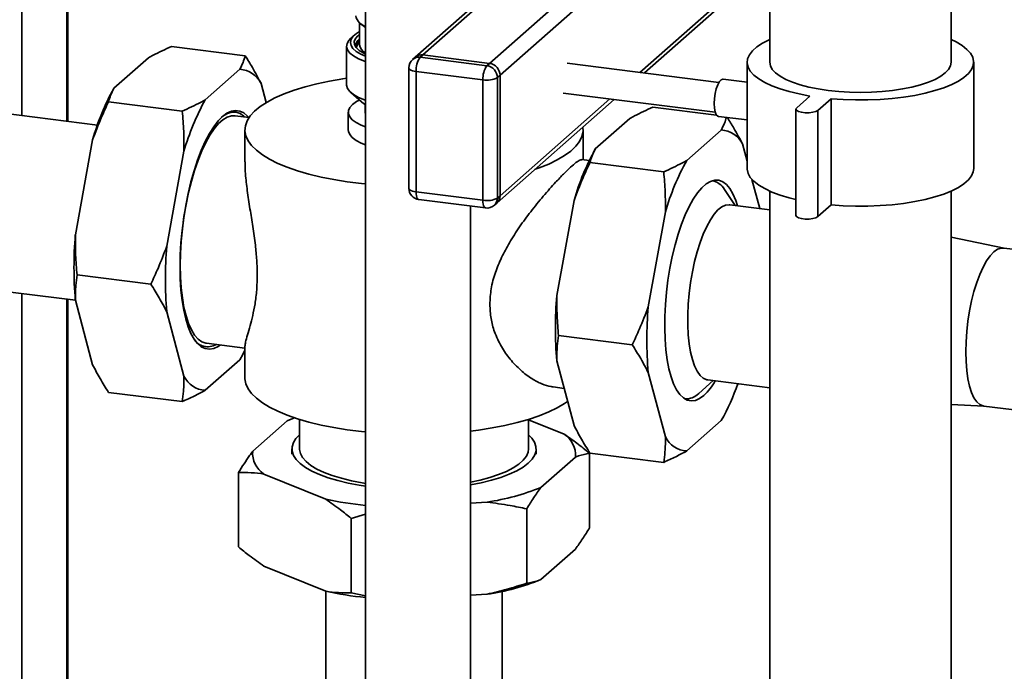
# Paper-space layout 'Blatt1' of a CAD drawing. Units: millimetres. Extents: x 0 to 5940, y 0 to 4200.
# Drawn here: x 4678 to 4897, y 1752 to 1897 of the extents above; entities that cross this region are included whole.
import ezdxf

# ---------------------------------------------------------------- set-up
doc = ezdxf.new("R2010")
doc.units = ezdxf.units.MM
doc.header["$LTSCALE"] = 10

psp = doc.layouts.new('Blatt1')

# ---------------------------------------------------------------- linework, layer by layer
at = {"color": 7, "linetype": 'Continuous', "lineweight": 35}
for p, q in [((4678.79, 1875.4), (4678.79, 2107.21)), ((4688.81, 1874.14), (4688.81, 2105.95)), ((4688.97, 1874.12), (4688.97, 2105.93)), ((4836.17, 1950.17), (4766.08, 1888.35)), ((4836.54, 1949.51), (4767.74, 1888.84)), ((4842.14, 1939.52), (4782.55, 1886.97)), ((4843.13, 1935.69), (4784.89, 1884.32)), ((4843.19, 1909.02), (4815.91, 1884.96)), ((4816.88, 1884.84), (4843.52, 1908.34)), ((4844.68, 1907.76), (4844.68, 1887.23)), ((4884.93, 1887.23), (4884.93, 1908.6)), ((4755, 1902.29), (4755, 1684.41)), ((4753.72, 1895.98), (4753.72, 1891.1)), ((4752.59, 1893.27), (4751.81, 1892.58)), ((4711.97, 1890.73), (4728.34, 1888.66)), ((4750.84, 1890.82), (4750.84, 1882.26)), ((4699.22, 1881.44), (4706.88, 1888.2)), ((4766.08, 1888.35), (4765.49, 1887.83)), ((4767.74, 1888.84), (4767.15, 1888.32)), ((4767.15, 1888.32), (4781.96, 1886.45)), ((4782.55, 1886.97), (4767.74, 1888.84)), ((4781.96, 1886.45), (4782.55, 1886.97)), ((4833.42, 1882.76), (4799.74, 1887)), ((4839.68, 1887.23), (4839.68, 1863.66)), ((4889.93, 1863.66), (4889.93, 1887.23)), ((4719.49, 1878.89), (4727.15, 1885.65)), ((4764.65, 1885.96), (4764.65, 1859.25)), ((4781.07, 1883.31), (4766.26, 1885.18)), ((4766.26, 1885.18), (4766.26, 1858.47)), ((4781.07, 1856.6), (4781.07, 1883.31)), ((4784.89, 1884.32), (4784.3, 1883.8)), ((4784.3, 1883.8), (4784.3, 1857.09)), ((4784.89, 1857.6), (4784.89, 1884.32)), ((4839.68, 1882.81), (4834.35, 1883.48)), ((4731.86, 1882.54), (4733.01, 1878.26)), ((4751.81, 1880.49), (4754.15, 1878.43)), ((4698.02, 1878.42), (4714.39, 1876.36)), ((4784.2, 1856.02), (4810.21, 1878.96)), ((4809.24, 1879.08), (4784.89, 1857.6)), ((4798.91, 1880.39), (4832.59, 1876.14)), ((4853.62, 1879.73), (4850.68, 1877.13)), ((4855.35, 1876.54), (4858.3, 1879.14)), ((4858.3, 1879.14), (4858.3, 1855.57)), ((4751.22, 1876.13), (4751.22, 1872.2)), ((4754.97, 1877.85), (4754.97, 1876.13)), ((4832.89, 1875.49), (4818.77, 1877.27)), ((4850.52, 1876.84), (4850.52, 1853.26)), ((4855.35, 1876.54), (4855.35, 1852.97)), ((4695.57, 1873.29), (4674.71, 1875.92)), ((4729.2, 1874.93), (4726.1, 1875.32)), ((4813.67, 1874.74), (4806.01, 1867.99)), ((4833.31, 1875.21), (4839.68, 1874.41)), ((4728.3, 1872.2), (4728.3, 1865.12)), ((4803.3, 1865.59), (4803.3, 1872.2)), ((4833.94, 1872.19), (4826.28, 1865.43)), ((4690.67, 1848.95), (4694.5, 1870.02)), ((4710.94, 1846.4), (4714.77, 1867.47)), ((4839.68, 1865.28), (4838.66, 1869.09)), ((4804.66, 1865.42), (4803.01, 1865.63)), ((4821.19, 1862.91), (4804.82, 1864.97)), ((4831.99, 1860.93), (4831.91, 1860.94)), ((4842.49, 1854.78), (4840.76, 1861.22)), ((4837.05, 1855.46), (4834.64, 1859.01)), ((4844.68, 1858.64), (4844.68, 1685.31)), ((4884.93, 1685.31), (4884.93, 1858.64)), ((4766.26, 1858.47), (4781.07, 1856.6)), ((4766.83, 1856.77), (4781.64, 1854.9)), ((4784.3, 1857.09), (4784.89, 1857.6)), ((4801.3, 1856.57), (4797.47, 1835.5)), ((4778.34, 1684.41), (4778.34, 1855.32)), ((4783.61, 1855.5), (4784.2, 1856.02)), ((4844.68, 1854.5), (4835.87, 1855.61)), ((4855.35, 1852.97), (4858.3, 1855.57)), ((4821.56, 1854.02), (4817.73, 1832.94)), ((4896.7, 1846.02), (4884.93, 1848.44)), ((4905.2, 1844.94), (4896.63, 1846.02)), ((4691.05, 1840.06), (4707.42, 1838)), ((4669.81, 1837.06), (4690.67, 1834.43)), ((4678.79, 1495.53), (4678.79, 1835.93)), ((4688.81, 1595.59), (4688.81, 1834.66)), ((4688.97, 1595.68), (4688.97, 1834.64)), ((4694.5, 1820.12), (4690.67, 1834.43)), ((4714.77, 1817.56), (4710.94, 1831.88)), ((4814.21, 1824.54), (4797.84, 1826.61)), ((4719.75, 1824.89), (4728.3, 1823.81)), ((4728.3, 1824.32), (4728.3, 1817.2)), ((4727.15, 1821.22), (4719.49, 1814.46)), ((4797.47, 1820.98), (4801.3, 1806.66)), ((4817.73, 1818.42), (4821.56, 1804.11)), ((4796.65, 1815.2), (4799.09, 1814.89)), ((4828.94, 1813.77), (4832.16, 1816.6)), ((4830.97, 1816.75), (4844.68, 1815.03)), ((4698.02, 1814), (4714.39, 1811.94)), ((4825.81, 1812.57), (4825.89, 1812.56)), ((4884.93, 1811.31), (4892.29, 1810.96)), ((4892.21, 1810.97), (4900.79, 1809.89)), ((4730.01, 1800.96), (4737.67, 1807.72)), ((4740.38, 1808.01), (4740.38, 1801.49)), ((4791.22, 1801.49), (4791.22, 1808.01)), ((4791.22, 1807.94), (4799.1, 1804.73)), ((4826.28, 1801.01), (4833.94, 1807.77)), ((4738.72, 1801.49), (4738.72, 1800.31)), ((4792.88, 1800.31), (4792.88, 1801.49)), ((4801.59, 1799.66), (4793.93, 1792.91)), ((4804.73, 1783.97), (4804.73, 1800.47)), ((4821.19, 1798.48), (4804.82, 1800.54)), ((4726.87, 1779.72), (4726.87, 1796.22)), ((4746.22, 1790.3), (4732.5, 1795.89)), ((4782.01, 1789.65), (4778.34, 1789.45)), ((4755, 1787.01), (4751.85, 1786.05)), ((4790.79, 1771.67), (4790.79, 1788.17)), ((4751.85, 1769.55), (4751.85, 1786.05)), ((4801.59, 1779.24), (4793.93, 1772.48)), ((4746.22, 1769.88), (4732.5, 1775.47)), ((4746.22, 1769.88), (4746.22, 1710.74)), ((4751.85, 1769.55), (4755, 1768.91)), ((4782.01, 1769.23), (4778.34, 1769.03)), ((4785.38, 1710.74), (4785.38, 1769.88))]:
    psp.add_line(p, q, dxfattribs=at)
at = {"color": 7, "linetype": 'Continuous', "lineweight": 35, "flags": 128}
for points in [[(4753.8, 1895.91), (4754.28, 1895.52), (4755, 1895.08)], [(4753.72, 1894.04), (4753.04, 1893.63), (4752.29, 1892.98), (4751.84, 1892.31), (4751.67, 1891.63), (4751.82, 1890.94), (4752.25, 1890.27), (4752.98, 1889.63), (4753.98, 1889.03), (4755, 1888.57)], [(4755, 1894.9), (4754.79, 1895.06), (4754.22, 1895.56)], [(4755, 1887.37), (4754.81, 1887.44), (4753.48, 1887.99), (4752.4, 1888.61), (4751.59, 1889.26), (4751.07, 1889.95), (4750.85, 1890.66), (4750.93, 1891.37), (4751.32, 1892.07), (4751.81, 1892.58)], [(4755, 1889.04), (4754.53, 1889.28), (4753.61, 1889.86), (4752.97, 1890.49), (4752.61, 1891.14), (4752.55, 1891.8), (4752.78, 1892.45), (4753.31, 1893.09), (4753.72, 1893.43)], [(4844.68, 1892.24), (4844.56, 1892.19), (4843.06, 1891.43), (4841.82, 1890.61), (4840.85, 1889.76), (4840.17, 1888.88), (4839.78, 1887.97), (4839.68, 1887.06), (4839.88, 1886.15), (4840.38, 1885.25), (4841.17, 1884.38), (4842.24, 1883.54), (4843.58, 1882.75), (4845.17, 1882), (4846.99, 1881.32), (4849.02, 1880.71), (4851.24, 1880.18), (4853.62, 1879.73)], [(4858.3, 1879.14), (4860.98, 1878.95), (4863.7, 1878.86), (4866.44, 1878.87), (4869.16, 1878.98), (4871.82, 1879.19), (4874.4, 1879.49), (4876.87, 1879.88), (4879.2, 1880.36), (4881.35, 1880.93), (4883.31, 1881.56), (4885.05, 1882.27), (4886.54, 1883.03), (4887.78, 1883.85), (4888.75, 1884.7), (4889.44, 1885.58), (4889.83, 1886.48), (4889.92, 1887.4), (4889.72, 1888.31), (4889.22, 1889.2), (4888.43, 1890.08), (4887.36, 1890.92), (4886.02, 1891.71), (4884.93, 1892.24)], [(4844.68, 1887.23), (4844.68, 1887.22), (4844.83, 1886.41), (4845.27, 1885.62), (4845.99, 1884.84), (4846.99, 1884.1), (4848.25, 1883.41), (4849.75, 1882.77), (4851.47, 1882.2), (4853.39, 1881.7), (4855.47, 1881.29), (4857.69, 1880.95)], [(4857.69, 1880.95), (4860.01, 1880.71), (4862.4, 1880.57), (4864.82, 1880.52), (4867.25, 1880.57), (4869.64, 1880.72), (4871.96, 1880.96), (4874.17, 1881.29), (4876.25, 1881.71), (4878.16, 1882.21), (4879.88, 1882.79), (4881.38, 1883.42), (4882.63, 1884.12), (4883.63, 1884.86), (4884.35, 1885.63), (4884.78, 1886.43), (4884.93, 1887.23)], [(4766.26, 1885.18), (4765.82, 1885.25), (4765.44, 1885.35), (4765.11, 1885.47), (4764.87, 1885.62), (4764.71, 1885.77), (4764.65, 1885.93), (4764.65, 1885.96)], [(4755, 1860.23), (4754.11, 1860.32), (4751, 1860.71), (4748.02, 1861.2), (4745.17, 1861.76), (4742.48, 1862.41), (4739.98, 1863.14), (4737.67, 1863.93), (4735.59, 1864.79), (4733.75, 1865.71), (4732.15, 1866.68), (4730.82, 1867.69), (4729.76, 1868.74), (4728.99, 1869.82), (4728.5, 1870.91), (4728.3, 1872.02), (4728.4, 1873.12), (4728.79, 1874.22), (4729.47, 1875.3), (4730.44, 1876.36), (4731.68, 1877.39), (4733.19, 1878.37), (4734.95, 1879.31), (4736.96, 1880.19), (4739.19, 1881.01), (4741.62, 1881.76), (4744.25, 1882.43), (4747.05, 1883.03), (4749.99, 1883.54), (4750.84, 1883.66)], [(4832.36, 1878.05), (4832.41, 1879.15), (4832.57, 1880.28), (4832.82, 1881.33), (4833.15, 1882.24), (4833.53, 1882.93), (4833.93, 1883.35), (4834.32, 1883.48), (4834.35, 1883.48)], [(4750.84, 1882.26), (4750.85, 1882.1), (4751.07, 1881.39), (4751.59, 1880.7), (4752.4, 1880.04), (4753.48, 1879.43), (4754.81, 1878.87), (4755, 1878.81)], [(4755, 1872.86), (4754.09, 1873.23), (4752.97, 1873.82), (4752.11, 1874.45), (4751.54, 1875.12), (4751.25, 1875.8), (4751.26, 1876.5), (4751.56, 1877.18), (4752.16, 1877.85), (4753.03, 1878.48), (4753.63, 1878.81)], [(4754.97, 1877.85), (4754.6, 1878.08), (4754.15, 1878.43)], [(4722.81, 1824.5), (4722.33, 1824.18), (4721.36, 1823.73), (4720.4, 1823.57), (4719.48, 1823.7), (4718.6, 1824.12), (4717.77, 1824.83), (4717.01, 1825.81), (4716.31, 1827.05), (4715.69, 1828.55), (4715.15, 1830.28), (4714.7, 1832.23), (4714.35, 1834.38), (4714.09, 1836.69), (4713.94, 1839.16), (4713.89, 1841.74), (4713.94, 1844.41), (4714.09, 1847.15), (4714.35, 1849.92), (4714.7, 1852.68), (4715.15, 1855.42), (4715.69, 1858.1), (4716.31, 1860.7), (4717.01, 1863.17), (4717.77, 1865.51), (4718.6, 1867.67), (4719.48, 1869.64), (4720.4, 1871.4), (4721.36, 1872.92), (4722.33, 1874.19), (4723.32, 1875.2), (4724.3, 1875.93), (4725.28, 1876.37), (4726.23, 1876.53), (4727.15, 1876.4), (4728.03, 1875.98), (4728.86, 1875.28), (4729.16, 1874.93)], [(4728.27, 1875.05), (4728.06, 1875.25), (4727.21, 1875.84), (4726.31, 1876.13), (4725.37, 1876.13), (4724.4, 1875.84), (4723.42, 1875.25), (4723.12, 1875.02)], [(4755, 1875.83), (4754.98, 1875.94), (4754.97, 1876.13)], [(4833.31, 1875.21), (4833.15, 1875.26), (4832.82, 1875.59), (4832.57, 1876.19), (4832.41, 1877.03), (4832.36, 1878.05)], [(4850.68, 1877.13), (4850.52, 1876.85), (4850.66, 1876.56), (4851.08, 1876.31), (4851.74, 1876.12), (4852.55, 1876.02), (4853.42, 1876.01), (4854.24, 1876.11), (4854.91, 1876.29), (4855.35, 1876.54)], [(4713.94, 1842.18), (4713.99, 1844.82), (4714.15, 1847.51), (4714.41, 1850.24), (4714.77, 1852.97), (4715.23, 1855.67), (4715.77, 1858.3), (4716.4, 1860.83), (4717.11, 1863.24), (4717.88, 1865.49), (4718.72, 1867.56), (4719.6, 1869.43), (4720.52, 1871.07), (4721.47, 1872.47), (4722.44, 1873.6), (4723.41, 1874.46), (4724.38, 1875.03), (4725.33, 1875.31), (4726.1, 1875.32)], [(4755, 1868.93), (4754.09, 1869.3), (4752.97, 1869.89), (4752.11, 1870.52), (4751.54, 1871.19), (4751.25, 1871.87), (4751.22, 1872.2)], [(4803.25, 1872.83), (4803.28, 1871.83), (4803.04, 1870.73), (4802.5, 1869.64), (4801.68, 1868.57), (4800.58, 1867.52), (4799.2, 1866.52), (4797.56, 1865.56), (4795.68, 1864.65), (4793.56, 1863.79), (4792.65, 1863.47)], [(4839.68, 1863.66), (4839.68, 1863.49), (4839.88, 1862.58), (4840.38, 1861.68), (4841.17, 1860.81), (4842.24, 1859.97), (4843.58, 1859.18), (4845.17, 1858.43), (4846.99, 1857.75), (4849.02, 1857.14), (4850.52, 1856.77)], [(4858.3, 1855.57), (4860.98, 1855.38), (4863.7, 1855.29), (4866.44, 1855.3), (4869.16, 1855.41), (4871.82, 1855.62), (4874.4, 1855.92), (4876.87, 1856.31), (4879.2, 1856.79), (4881.35, 1857.36), (4883.31, 1857.99), (4885.05, 1858.7), (4886.54, 1859.46), (4887.78, 1860.28), (4888.75, 1861.13), (4889.44, 1862.01), (4889.83, 1862.91), (4889.93, 1863.66)], [(4837.52, 1855.4), (4837.14, 1856.57), (4836.53, 1858.01), (4835.84, 1859.19), (4835.08, 1860.09), (4834.26, 1860.71), (4833.39, 1861.04), (4832.48, 1861.07), (4831.54, 1860.8), (4830.59, 1860.24), (4829.63, 1859.4), (4828.67, 1858.27), (4827.74, 1856.88), (4826.83, 1855.25), (4825.96, 1853.39), (4825.14, 1851.33), (4824.38, 1849.09), (4823.69, 1846.69), (4823.08, 1844.17), (4822.56, 1841.57), (4822.12, 1838.9), (4821.79, 1836.2), (4821.55, 1833.51), (4821.42, 1830.85), (4821.39, 1828.27), (4821.47, 1825.79), (4821.66, 1823.43), (4821.94, 1821.24), (4822.33, 1819.24), (4822.81, 1817.44), (4823.38, 1815.88), (4824.03, 1814.57), (4824.75, 1813.52), (4825.54, 1812.76), (4826.39, 1812.29), (4827.28, 1812.11), (4828.2, 1812.22), (4829.15, 1812.64), (4830.11, 1813.34), (4830.11, 1813.34)], [(4766.26, 1858.47), (4765.82, 1858.54), (4765.44, 1858.64), (4765.11, 1858.76), (4764.87, 1858.9), (4764.71, 1859.06), (4764.65, 1859.22), (4764.65, 1859.25)], [(4766.83, 1856.77), (4766.81, 1856.77), (4766.66, 1856.85), (4766.52, 1857.03), (4766.41, 1857.29), (4766.33, 1857.62), (4766.28, 1858.02), (4766.26, 1858.47)], [(4781.64, 1854.9), (4781.62, 1854.9), (4781.47, 1854.99), (4781.33, 1855.16), (4781.22, 1855.42), (4781.14, 1855.76), (4781.09, 1856.16), (4781.07, 1856.6)], [(4835.87, 1855.61), (4835.72, 1855.62), (4834.9, 1855.52), (4834.06, 1855.13), (4833.21, 1854.45), (4832.36, 1853.49), (4831.53, 1852.27), (4830.72, 1850.8), (4829.96, 1849.12), (4829.25, 1847.24), (4828.6, 1845.19), (4828.03, 1843), (4827.54, 1840.71), (4827.13, 1838.35), (4826.82, 1835.96), (4826.62, 1833.57), (4826.51, 1831.22), (4826.51, 1828.95), (4826.62, 1826.79), (4826.82, 1824.77), (4827.13, 1822.92), (4827.54, 1821.27), (4828.03, 1819.85), (4828.6, 1818.68), (4829.25, 1817.77), (4829.96, 1817.14), (4830.72, 1816.8), (4830.97, 1816.75)], [(4850.52, 1853.26), (4850.66, 1852.99), (4851.08, 1852.74), (4851.74, 1852.55), (4852.55, 1852.45), (4853.42, 1852.44), (4854.24, 1852.54), (4854.91, 1852.72), (4855.35, 1852.97)], [(4896.63, 1846.02), (4896.04, 1846.01), (4895.23, 1845.73), (4894.42, 1845.15), (4893.6, 1844.29), (4892.8, 1843.16), (4892.03, 1841.78), (4891.3, 1840.17), (4890.62, 1838.36), (4890, 1836.38), (4889.46, 1834.27), (4889.01, 1832.05), (4888.65, 1829.78), (4888.39, 1827.49), (4888.23, 1825.21), (4888.17, 1822.99)], [(4719.75, 1824.89), (4719.6, 1824.91), (4718.72, 1825.22), (4717.88, 1825.82), (4717.11, 1826.71), (4716.4, 1827.87), (4715.77, 1829.29), (4715.23, 1830.96), (4714.77, 1832.85), (4714.41, 1834.94), (4714.15, 1837.21), (4713.99, 1839.63), (4713.94, 1842.18)], [(4728.3, 1823.38), (4727.8, 1822.39), (4727.15, 1821.22)], [(4888.17, 1822.99), (4888.23, 1820.86), (4888.39, 1818.87), (4888.65, 1817.03), (4889.01, 1815.4), (4889.46, 1813.99), (4890, 1812.82), (4890.62, 1811.93), (4891.3, 1811.32), (4892.03, 1811), (4892.21, 1810.97)], [(4755, 1805.23), (4754.11, 1805.33), (4751, 1805.72), (4748.02, 1806.2), (4745.17, 1806.76), (4742.48, 1807.41), (4739.98, 1808.14), (4737.67, 1808.94), (4735.59, 1809.8), (4733.75, 1810.71), (4732.15, 1811.68), (4730.82, 1812.7), (4729.76, 1813.75), (4728.99, 1814.82), (4728.5, 1815.91), (4728.3, 1817.02), (4728.3, 1817.2)], [(4799.87, 1811.98), (4799.2, 1811.52), (4797.56, 1810.56), (4795.68, 1809.65), (4793.56, 1808.8), (4791.22, 1808.01), (4788.68, 1807.3), (4785.97, 1806.66), (4783.09, 1806.11), (4780.09, 1805.65), (4778.34, 1805.42)], [(4737.67, 1807.72), (4738.91, 1808.21), (4739.3, 1808.36)], [(4755, 1793.21), (4753.63, 1793.42), (4751.17, 1793.89), (4748.86, 1794.44), (4746.75, 1795.07), (4744.84, 1795.77), (4743.16, 1796.53), (4741.73, 1797.35), (4740.57, 1798.21), (4739.68, 1799.11), (4739.07, 1800.03), (4738.76, 1800.97), (4738.75, 1801.92), (4739.03, 1802.86), (4739.6, 1803.78), (4740.38, 1804.61)], [(4791.22, 1804.61), (4791.92, 1803.87), (4792.53, 1802.95), (4792.84, 1802.01), (4792.85, 1801.06), (4792.57, 1800.12), (4792, 1799.2), (4791.13, 1798.3), (4789.99, 1797.43), (4788.59, 1796.61), (4786.93, 1795.84), (4785.05, 1795.14), (4782.95, 1794.5), (4780.67, 1793.94), (4778.34, 1793.49)], [(4755, 1793.82), (4754.3, 1793.93), (4751.91, 1794.39), (4749.69, 1794.94), (4747.66, 1795.55), (4745.84, 1796.24), (4744.26, 1796.99), (4742.93, 1797.8), (4741.86, 1798.64), (4741.08, 1799.52), (4740.58, 1800.42), (4740.39, 1801.34), (4740.38, 1801.49)], [(4791.22, 1801.49), (4791.11, 1800.72), (4790.72, 1799.82), (4790.03, 1798.93), (4789.05, 1798.07), (4787.81, 1797.25), (4786.3, 1796.48), (4784.56, 1795.77), (4782.6, 1795.13), (4780.44, 1794.56), (4778.34, 1794.12)]]:
    psp.add_lwpolyline(points, dxfattribs=at)
at = {"color": 7, "linetype": 'Continuous', "lineweight": 35}
for centre, radius, start, end in [((4755.97, 1898.13), 3.15, 191.6096, 252.1692), ((4754.87, 1890.72), 2.02, 124.7995, 182.3032), ((4755.01, 1890.26), 2.19, 126.1251, 169.8982), ((4754.99, 1890.36), 1.93, 131.0293, 179.3006), ((4756.17, 1891.48), 2.48, 188.8412, 242.0081), ((4767.15, 1885.96), 2.5, 131.4096, 180), ((4766.85, 1886.25), 2.08, 81.8416, 130.6612), ((4767.44, 1886.77), 2.08, 81.8416, 130.6612), ((4771.18, 1885.49), 4.92, 144.9309, 183.5931), ((4782.16, 1884.27), 2.73, 1.0587, 81.7605), ((4726.84, 1880.05), 5.61, 26.4595, 86.8759), ((4785.99, 1883.62), 4.92, 144.9309, 183.5931), ((4781.57, 1883.75), 2.73, 1.0587, 81.7605), ((4781.99, 1888.15), 4.92, 259.2261, 297.8883), ((4747.1, 1854.98), 54.71, 151.0791, 164.0432), ((4767.37, 1852.43), 54.71, 151.0791, 164.0432), ((4833.63, 1866.59), 5.61, 26.4595, 86.8759), ((4853.9, 1841.53), 54.71, 151.0791, 164.0432), ((4874.16, 1838.98), 54.71, 151.0791, 164.0432), ((4831.27, 1857.13), 3.86, 29.1022, 80.5264), ((4767.15, 1859.25), 2.5, 180, 262.8192), ((4781.99, 1861.44), 4.92, 259.2261, 297.8883), ((4782.21, 1857.05), 2.08, 312.158, 0.9777), ((4782.8, 1857.57), 2.08, 312.158, 0.9777), ((4781.96, 1857.38), 2.5, 262.8192, 311.4096), ((4779.34, 1841.69), 88.97, 175.3201, 184.6799), ((4799.61, 1839.14), 88.97, 175.3201, 184.6799), ((4886.14, 1828.24), 88.97, 175.3201, 184.6799), ((4906.4, 1825.68), 88.97, 175.3201, 184.6799), ((4720.07, 1827.73), 3.62, 209.9339, 300.6892), ((4719.79, 1820.06), 5.61, 206.4595, 266.8759), ((4820.72, 1823.3), 13.69, 313.3273, 330.4277), ((4791.2, 1831.79), 49.04, 330.6598, 341.112), ((4826.13, 1816.45), 3.89, 265.3373, 316.3111), ((4796, 1800.06), 5.61, 355.9433, 56.3597), ((4826.58, 1806.61), 5.61, 206.4595, 266.8759), ((4735.6, 1800.56), 5.61, 175.9433, 236.3597), ((4773.67, 1843.72), 54.71, 278.7761, 291.7402), ((4763.49, 1871.27), 82.79, 257.9602, 264.1156), ((4773.67, 1823.29), 54.71, 278.7761, 291.7402), ((4763.49, 1850.85), 82.79, 257.9602, 264.1156)]:
    psp.add_arc(centre, radius, start, end, dxfattribs=at)
for points, knots in [([(4711.97, 1890.73), (4710.58, 1890.08), (4708.8, 1889.26), (4707.23, 1888.39), (4706.88, 1888.2)], [0, 0, 0, 0, 0.780351, 1, 1, 1, 1]), ([(4727.15, 1885.65), (4727.41, 1886.14), (4727.93, 1887.15), (4728.2, 1888.16), (4728.34, 1888.66)], [0, 0, 0, 0, 0.499223, 1, 1, 1, 1]), ([(4728.34, 1888.66), (4728.89, 1887.8), (4730.17, 1885.77), (4731.24, 1883.72), (4731.86, 1882.54)], [0, 0, 0, 0, 0.4232272, 1, 1, 1, 1]), ([(4699.22, 1881.44), (4698.96, 1880.94), (4698.44, 1879.94), (4698.16, 1878.93), (4698.02, 1878.42)], [0, 0, 0, 0, 0.499223, 1, 1, 1, 1]), ([(4698.02, 1878.42), (4697.48, 1877.26), (4696.19, 1874.5), (4695.12, 1871.66), (4694.5, 1870.02)], [0, 0, 0, 0, 0.423227, 1, 1, 1, 1]), ([(4714.39, 1876.36), (4715.79, 1877), (4717.57, 1877.83), (4719.14, 1878.7), (4719.49, 1878.89)], [0, 0, 0, 0, 0.780351, 1, 1, 1, 1]), ([(4714.77, 1867.47), (4714.77, 1868.96), (4714.76, 1871.93), (4714.52, 1874.88), (4714.39, 1876.36)], [0, 0, 0, 0, 0.499223, 1, 1, 1, 1]), ([(4818.77, 1877.27), (4817.37, 1876.63), (4815.59, 1875.8), (4814.02, 1874.93), (4813.67, 1874.74)], [0, 0, 0, 0, 0.780351, 1, 1, 1, 1]), ([(4833.94, 1872.19), (4834.2, 1872.69), (4834.69, 1873.62), (4834.95, 1874.56), (4835.07, 1874.99)], [0, 0, 0, 0, 0.537919, 1, 1, 1, 1]), ([(4835.29, 1874.96), (4835.78, 1874.18), (4837.01, 1872.23), (4838.04, 1870.27), (4838.66, 1869.09)], [0, 0, 0, 0, 0.399069, 1, 1, 1, 1]), ([(4806.01, 1867.99), (4805.75, 1867.49), (4805.23, 1866.49), (4804.95, 1865.48), (4804.82, 1864.97)], [0, 0, 0, 0, 0.499223, 1, 1, 1, 1]), ([(4782.61, 1833.53), (4782.67, 1834.68), (4782.79, 1837.03), (4783.76, 1840.54), (4785.17, 1843.95), (4787, 1847.36), (4789.2, 1850.77), (4791.76, 1854.25), (4794.51, 1857.62), (4797, 1860.4), (4799.02, 1862.51), (4800.56, 1863.99), (4801.78, 1865.03), (4802.62, 1865.59), (4802.89, 1865.59), (4803.01, 1865.6)], [0, 0, 0, 0, 0.071781, 0.146206, 0.217869, 0.2911, 0.374422, 0.459556, 0.554791, 0.653502, 0.724629, 0.797767, 0.868927, 0.94224, 1, 1, 1, 1]), ([(4821.19, 1862.91), (4822.58, 1863.55), (4824.36, 1864.37), (4825.93, 1865.24), (4826.28, 1865.43)], [0, 0, 0, 0, 0.780351, 1, 1, 1, 1]), ([(4728.31, 1865.12), (4728.33, 1864.24), (4728.37, 1862.25), (4728.79, 1858.75), (4729.38, 1854.84), (4730.05, 1850.77), (4730.59, 1846.93), (4730.95, 1843.29), (4731, 1841.12), (4731.02, 1840.03)], [0, 0, 0, 0, 0.125798, 0.284306, 0.446437, 0.596744, 0.750937, 0.873666, 1, 1, 1, 1]), ([(4804.82, 1864.97), (4804.27, 1863.8), (4802.99, 1861.05), (4801.91, 1858.21), (4801.3, 1856.57)], [0, 0, 0, 0, 0.4232272, 1, 1, 1, 1]), ([(4821.56, 1854.02), (4821.56, 1855.5), (4821.55, 1858.48), (4821.31, 1861.43), (4821.19, 1862.91)], [0, 0, 0, 0, 0.499223, 1, 1, 1, 1]), ([(4690.67, 1848.95), (4690.68, 1847.46), (4690.68, 1844.49), (4690.93, 1841.54), (4691.05, 1840.06)], [0, 0, 0, 0, 0.499223, 1, 1, 1, 1]), ([(4707.42, 1838), (4707.96, 1839.16), (4709.25, 1841.92), (4710.32, 1844.76), (4710.94, 1846.4)], [0, 0, 0, 0, 0.423227, 1, 1, 1, 1]), ([(4691.05, 1840.06), (4690.94, 1839.28), (4690.7, 1837.44), (4690.68, 1835.53), (4690.67, 1834.43)], [0, 0, 0, 0, 0.423227, 1, 1, 1, 1]), ([(4731.02, 1840.03), (4731, 1838.9), (4730.94, 1836.62), (4730.55, 1833.62), (4730.02, 1830.98), (4729.42, 1828.65), (4728.84, 1826.67), (4728.38, 1825.11), (4728.35, 1824.58), (4728.33, 1824.32)], [0, 0, 0, 0, 0.133959, 0.272853, 0.406591, 0.543257, 0.698752, 0.857632, 1, 1, 1, 1]), ([(4710.94, 1831.88), (4710.41, 1832.9), (4709.34, 1834.94), (4708.06, 1836.98), (4707.42, 1838)], [0, 0, 0, 0, 0.499223, 1, 1, 1, 1]), ([(4797.47, 1835.5), (4797.47, 1834.01), (4797.48, 1831.03), (4797.72, 1828.08), (4797.84, 1826.61)], [0, 0, 0, 0, 0.499223, 1, 1, 1, 1]), ([(4796.66, 1815.24), (4796.51, 1815.25), (4795.73, 1815.27), (4794.12, 1815.85), (4791.84, 1817.02), (4789.43, 1818.84), (4787.11, 1821.24), (4785.09, 1824.12), (4783.66, 1827.17), (4782.77, 1830.35), (4782.66, 1832.46), (4782.61, 1833.53)], [0, 0, 0, 0, 0.0265808, 0.1423137, 0.2605749, 0.3946457, 0.5317805, 0.6589143, 0.7893357, 0.8931433, 1, 1, 1, 1]), ([(4814.21, 1824.54), (4814.76, 1825.71), (4816.04, 1828.47), (4817.11, 1831.3), (4817.73, 1832.94)], [0, 0, 0, 0, 0.423227, 1, 1, 1, 1]), ([(4797.84, 1826.61), (4797.74, 1825.83), (4797.49, 1823.99), (4797.47, 1822.08), (4797.47, 1820.98)], [0, 0, 0, 0, 0.4232272, 1, 1, 1, 1]), ([(4817.73, 1818.42), (4817.2, 1819.45), (4816.13, 1821.49), (4814.85, 1823.52), (4814.21, 1824.54)], [0, 0, 0, 0, 0.499223, 1, 1, 1, 1]), ([(4694.5, 1820.12), (4695.04, 1819.1), (4696.1, 1817.05), (4697.38, 1815.02), (4698.02, 1814)], [0, 0, 0, 0, 0.499223, 1, 1, 1, 1]), ([(4714.39, 1811.94), (4714.5, 1812.72), (4714.75, 1814.56), (4714.76, 1816.46), (4714.77, 1817.56)], [0, 0, 0, 0, 0.423227, 1, 1, 1, 1]), ([(4719.49, 1814.46), (4718.69, 1814.03), (4717.09, 1813.17), (4715.29, 1812.35), (4714.39, 1811.94)], [0, 0, 0, 0, 0.499223, 1, 1, 1, 1]), ([(4801.3, 1806.66), (4801.83, 1805.64), (4802.89, 1803.6), (4804.18, 1801.56), (4804.82, 1800.54)], [0, 0, 0, 0, 0.499223, 1, 1, 1, 1]), ([(4799.1, 1804.73), (4800.05, 1804.07), (4801.94, 1802.76), (4803.8, 1801.23), (4804.73, 1800.47)], [0, 0, 0, 0, 0.499223, 1, 1, 1, 1]), ([(4821.19, 1798.48), (4821.29, 1799.26), (4821.54, 1801.1), (4821.55, 1803.01), (4821.56, 1804.11)], [0, 0, 0, 0, 0.423227, 1, 1, 1, 1]), ([(4726.87, 1796.22), (4727.68, 1797.52), (4728.72, 1799.19), (4729.78, 1800.64), (4730.01, 1800.96)], [0, 0, 0, 0, 0.780351, 1, 1, 1, 1]), ([(4804.73, 1800.47), (4803.92, 1800.34), (4802.88, 1800.17), (4801.82, 1799.75), (4801.59, 1799.66)], [0, 0, 0, 0, 0.780351, 1, 1, 1, 1]), ([(4826.28, 1801.01), (4825.48, 1800.58), (4823.89, 1799.71), (4822.09, 1798.89), (4821.19, 1798.48)], [0, 0, 0, 0, 0.499223, 1, 1, 1, 1]), ([(4732.5, 1795.89), (4731.55, 1796.01), (4729.66, 1796.24), (4727.8, 1796.23), (4726.87, 1796.22)], [0, 0, 0, 0, 0.499223, 1, 1, 1, 1]), ([(4793.93, 1792.91), (4793.4, 1792.17), (4792.34, 1790.7), (4791.31, 1789.01), (4790.79, 1788.17)], [0, 0, 0, 0, 0.499223, 1, 1, 1, 1]), ([(4751.85, 1786.05), (4751.06, 1786.69), (4749.21, 1788.22), (4747.31, 1789.54), (4746.22, 1790.3)], [0, 0, 0, 0, 0.423227, 1, 1, 1, 1]), ([(4790.79, 1788.17), (4789.56, 1788.43), (4786.67, 1789.04), (4783.71, 1789.43), (4782.01, 1789.65)], [0, 0, 0, 0, 0.423227, 1, 1, 1, 1]), ([(4801.59, 1779.24), (4802.12, 1779.97), (4803.18, 1781.45), (4804.21, 1783.13), (4804.73, 1783.97)], [0, 0, 0, 0, 0.499223, 1, 1, 1, 1]), ([(4726.87, 1779.72), (4727.65, 1779.08), (4729.51, 1777.55), (4731.4, 1776.23), (4732.5, 1775.47)], [0, 0, 0, 0, 0.423227, 1, 1, 1, 1]), ([(4782.01, 1769.23), (4783.49, 1769.58), (4786.44, 1770.28), (4789.33, 1771.21), (4790.79, 1771.67)], [0, 0, 0, 0, 0.499223, 1, 1, 1, 1]), ([(4790.79, 1771.67), (4791.6, 1771.8), (4792.64, 1771.97), (4793.7, 1772.39), (4793.93, 1772.48)], [0, 0, 0, 0, 0.780351, 1, 1, 1, 1]), ([(4746.22, 1769.88), (4747.17, 1769.76), (4749.06, 1769.53), (4750.92, 1769.54), (4751.85, 1769.55)], [0, 0, 0, 0, 0.499223, 1, 1, 1, 1])]:
    psp.add_open_spline(points, degree=3, knots=knots, dxfattribs=at)

doc.saveas('drawing.dxf')
